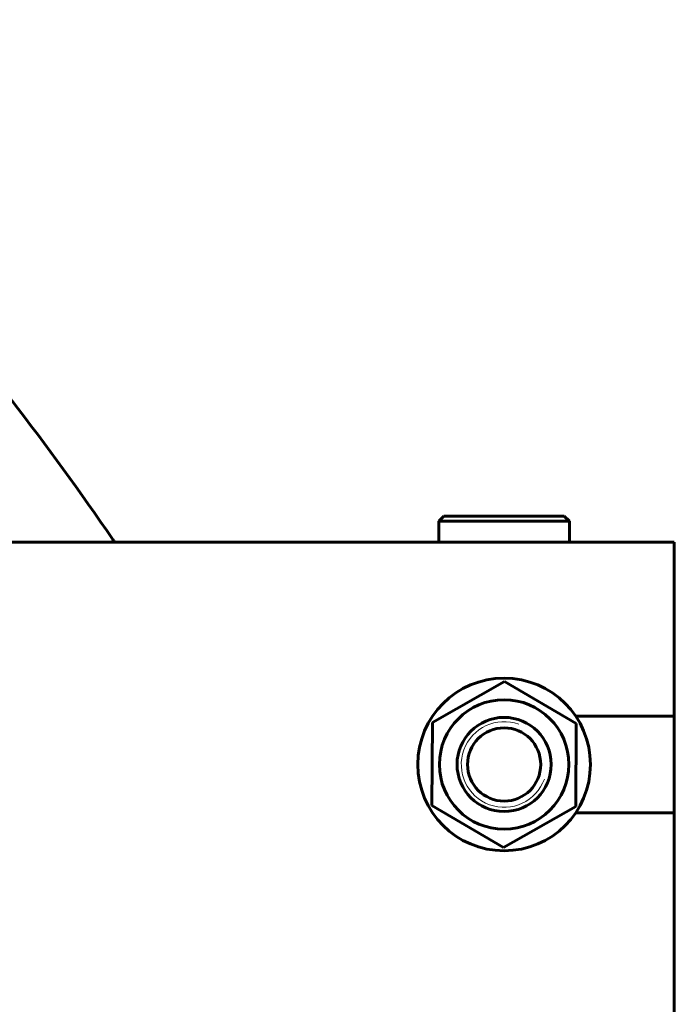
# Model space of a CAD drawing. Units: millimetres. Extents: x 2126 to 10809, y -4664 to 1292.
# Drawn here: x 10558 to 10809, y 517 to 894 of the extents above; entities that cross this region are included whole.
import ezdxf

# ---------------------------------------------------------------- set-up
doc = ezdxf.new("R2010")
doc.units = ezdxf.units.MM
doc.linetypes.add('K5LT_BASIC', pattern=[0])
doc.linetypes.add('K5LT_THIN', pattern=[0])

msp = doc.modelspace()

# ---------------------------------------------------------------- linework, layer by layer
at = {"color": 150, "linetype": 'K5LT_BASIC', "lineweight": 60, "true_color": 0x0080ff}
for p, q in [((10718.596, 701.883), (10720.596, 703.883)), ((10718.596, 701.883), (10768.596, 701.883)), ((10718.596, 693.883), (10718.596, 701.883)), ((10720.596, 703.883), (10766.596, 703.883)), ((10768.596, 701.883), (10766.596, 703.883)), ((10768.596, 693.883), (10768.596, 701.883)), ((10808.596, 693.883), (10551.089, 693.883)), ((10808.596, 673.883), (10808.596, 693.883)), ((10808.596, 693.883), (10808.669, 693.883)), ((10808.669, 683.883), (10808.669, 693.883)), ((10808.596, 683.883), (10808.669, 683.883)), ((10808.596, 627.383), (10808.596, 673.883)), ((10716.2, 624.94), (10743.804, 640.636)), ((10743.804, 640.636), (10771.199, 624.579)), ((10808.596, 627.383), (10770.922, 627.383)), ((10808.596, 590.383), (10808.596, 627.383)), ((10715.992, 593.186), (10716.2, 624.94)), ((10771.199, 624.579), (10770.991, 592.826)), ((10743.388, 577.129), (10715.992, 593.186)), ((10770.991, 592.826), (10743.388, 577.129)), ((10770.922, 590.383), (10808.596, 590.383)), ((10808.596, -552.617), (10808.596, 590.383))]:
    msp.add_line(p, q, dxfattribs=at)
for radius in [33, 24.75, 18, 14]:
    msp.add_circle((10743.596, 608.883), radius, dxfattribs=at)
for centre, radius, start, end in [((9608.596, 18.883), 1195, 34.453489, 47.056651), ((10643.451, 728.883), 60, 214.45349, 215.68533)]:
    msp.add_arc(centre, radius, start, end, dxfattribs=at)
at = {"color": 7, "linetype": 'K5LT_THIN', "lineweight": 18}
msp.add_arc((10743.596, 608.883), 16.376, 70, 340, dxfattribs=at)

doc.saveas('drawing.dxf')
